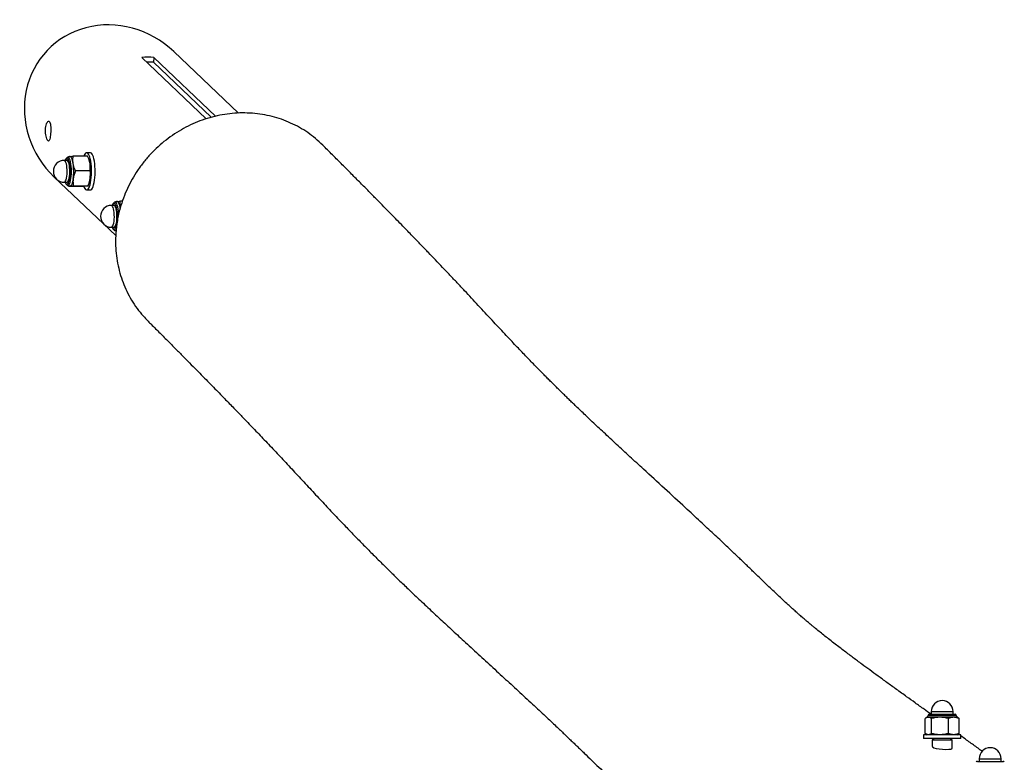
# Model space of a CAD drawing. Units: millimetres. Extents: x 5 to 415, y 5 to 292.
# Drawn here: x 305 to 313, y 110 to 116 of the extents above; entities that cross this region are included whole.
import ezdxf

# ---------------------------------------------------------------- set-up
doc = ezdxf.new("R2010")
doc.units = ezdxf.units.MM

msp = doc.modelspace()

# ---------------------------------------------------------------- linework, layer by layer
at = {"color": 7, "linetype": 'Continuous', "lineweight": 25}
for p, q in [((306.79872, 114.91456), (306.27831, 115.41069)), ((306.53979, 114.86837), (306.02052, 115.36341)), ((306.11704, 115.36341), (306.11451, 115.32449)), ((306.11451, 115.32449), (306.57992, 114.88078)), ((306.11704, 115.36341), (306.61455, 114.88911)), ((305.60427, 114.59548), (305.57532, 114.59548)), ((305.41606, 114.53348), (305.39483, 114.53348)), ((305.43602, 114.56485), (305.42001, 114.55856)), ((305.43085, 114.56436), (305.42991, 114.56245)), ((305.43602, 114.56485), (305.43858, 114.56545)), ((305.58244, 114.56687), (305.46704, 114.56687)), ((305.58236, 114.56683), (305.58244, 114.56687)), ((305.59005, 114.55144), (305.58245, 114.56687)), ((305.6012, 114.44832), (305.4858, 114.44832)), ((305.31434, 114.39957), (305.80999, 113.92704)), ((305.39483, 114.35748), (305.41606, 114.35748)), ((305.41926, 114.33273), (305.42001, 114.33239)), ((305.42001, 114.33239), (305.43602, 114.32611)), ((305.42991, 114.3285), (305.43209, 114.32408)), ((305.5475, 114.32408), (305.4321, 114.32408)), ((305.43987, 114.3255), (305.43602, 114.32611)), ((305.58373, 114.32692), (305.46833, 114.32692)), ((305.57532, 114.29548), (305.60427, 114.29548)), ((305.58236, 114.32623), (305.57596, 114.3255)), ((305.58373, 114.32692), (305.58338, 114.32675)), ((305.58369, 114.32659), (305.59005, 114.33951)), ((305.81665, 114.20197), (305.80065, 114.19568)), ((305.81149, 114.20148), (305.81055, 114.19957)), ((305.81665, 114.20197), (305.81922, 114.20257)), ((305.86307, 114.20399), (305.84768, 114.20399)), ((305.7967, 114.17059), (305.77546, 114.17059)), ((305.77546, 113.99459), (305.7967, 113.99459)), ((305.7999, 113.96984), (305.80065, 113.96951)), ((305.80065, 113.96951), (305.81271, 113.96477)), ((305.81055, 113.96562), (305.81273, 113.9612)), ((312.36101, 110.05987), (312.35469, 110.04311)), ((312.37149, 110.06711), (312.57789, 110.06711)), ((312.38669, 110.08911), (312.38669, 110.06711)), ((312.56269, 110.06711), (312.56269, 110.08911)), ((312.59469, 110.04311), (312.58837, 110.05987)), ((312.33753, 109.91283), (312.33753, 110.0324)), ((312.35469, 110.04311), (312.34522, 110.03765)), ((312.35469, 110.04311), (312.3633, 110.04311)), ((312.45766, 110.04311), (312.3633, 110.04311)), ((312.38908, 109.91283), (312.38908, 110.0324)), ((312.56904, 110.04311), (312.45766, 110.04311)), ((312.52624, 109.91283), (312.52624, 110.0324)), ((312.59469, 110.04311), (312.56904, 110.04311)), ((312.60415, 110.03765), (312.59469, 110.04311)), ((312.60396, 110.03733), (312.61185, 110.0324)), ((312.61185, 109.91283), (312.61185, 110.0324)), ((312.32469, 109.90211), (312.32469, 109.87211)), ((312.62469, 109.90211), (312.32469, 109.90211)), ((312.34522, 109.90758), (312.35469, 109.90211)), ((312.59469, 109.90211), (312.60415, 109.90758)), ((312.61336, 109.90211), (312.60387, 109.90899)), ((312.60396, 109.9079), (312.61185, 109.91283)), ((312.62469, 109.87211), (312.62469, 109.90211)), ((312.62469, 109.87211), (312.32469, 109.87211)), ((312.40969, 109.87211), (312.39469, 109.85711)), ((312.39469, 109.85711), (312.39469, 109.80669)), ((312.55469, 109.85711), (312.39469, 109.85711)), ((312.55469, 109.85711), (312.53969, 109.87211)), ((312.55469, 109.79291), (312.55469, 109.85711)), ((312.75856, 109.68711), (312.96496, 109.68711)), ((312.77376, 109.70911), (312.77376, 109.68711)), ((312.94976, 109.68711), (312.94976, 109.70911))]:
    msp.add_line(p, q, dxfattribs=at)
at = {"color": 8, "linetype": 'Continuous', "lineweight": 25}
for p, q in [((312.36101, 110.05987), (312.58837, 110.05987)), ((312.38669, 110.08911), (312.56269, 110.08911)), ((312.77376, 109.70911), (312.94976, 109.70911))]:
    msp.add_line(p, q, dxfattribs=at)
at = {"color": 7, "linetype": 'Continuous', "lineweight": 25, "flags": 128}
for points in [[(305.5752, 114.29548), (305.58119, 114.29717), (305.58704, 114.30233), (305.59262, 114.31085), (305.59779, 114.32252), (305.60243, 114.33708), (305.60644, 114.35418), (305.60972, 114.37341), (305.6122, 114.39434), (305.61381, 114.41647), (305.61451, 114.43927), (305.6143, 114.46222), (305.61318, 114.48478), (305.61116, 114.50642), (305.60831, 114.52662), (305.60468, 114.54493), (305.60037, 114.56091), (305.59547, 114.57418), (305.59009, 114.58443), (305.58437, 114.59143), (305.57844, 114.595), (305.57243, 114.59507), (305.5665, 114.59164), (305.56076, 114.58478), (305.55537, 114.57465), (305.55227, 114.56687)], [(305.60415, 114.29548), (305.61014, 114.29717), (305.61599, 114.30233), (305.62157, 114.31085), (305.62674, 114.32252), (305.63139, 114.33708), (305.6354, 114.35418), (305.63868, 114.37341), (305.64115, 114.39434), (305.64276, 114.41647), (305.64347, 114.43927), (305.64326, 114.46222), (305.64213, 114.48478), (305.64012, 114.50642), (305.63727, 114.52662), (305.63364, 114.54493), (305.62932, 114.56091), (305.62442, 114.57418), (305.61905, 114.58443), (305.61333, 114.59143), (305.6074, 114.595), (305.60427, 114.59548)], [(305.43575, 114.49103), (305.43295, 114.50525), (305.42946, 114.51703), (305.42542, 114.52588), (305.42099, 114.53143), (305.41637, 114.53347), (305.41606, 114.53348)], [(305.46608, 114.5076), (305.46373, 114.52046), (305.46096, 114.53205), (305.45781, 114.54216), (305.45436, 114.55061), (305.45064, 114.55726), (305.44672, 114.562), (305.44268, 114.56475), (305.43858, 114.56545)], [(305.41606, 114.35748), (305.41808, 114.35782), (305.42266, 114.36117), (305.42696, 114.36797), (305.43082, 114.37795), (305.43407, 114.39069), (305.43659, 114.40568), (305.43826, 114.42229), (305.43903, 114.43985), (305.43885, 114.45765), (305.43775, 114.47494), (305.43575, 114.49103)], [(305.46672, 114.38762), (305.46451, 114.37439), (305.46187, 114.36238), (305.45884, 114.35179), (305.45547, 114.34281), (305.45183, 114.33558), (305.44797, 114.33023), (305.44396, 114.32685), (305.43987, 114.3255)], [(305.84671, 114.14471), (305.84436, 114.15758), (305.84159, 114.16917), (305.83845, 114.17927), (305.83499, 114.18773), (305.83127, 114.19438), (305.82736, 114.19912), (305.82332, 114.20186), (305.81922, 114.20257)], [(305.81639, 114.12815), (305.81359, 114.14237), (305.81009, 114.15415), (305.80605, 114.163), (305.80163, 114.16855), (305.797, 114.17059), (305.7967, 114.17059)], [(305.7967, 113.99459), (305.79872, 113.99494), (305.80329, 113.99829), (305.8076, 114.00509), (305.81145, 114.01507), (305.81471, 114.02781), (305.81722, 114.04279), (305.8189, 114.05941), (305.81966, 114.07697), (305.81949, 114.09476), (305.81838, 114.11206), (305.81639, 114.12815)], [(312.39571, 109.80838), (312.39679, 109.80388), (312.40767, 109.7974), (312.4266, 109.79195), (312.45099, 109.78794), (312.47778, 109.78543), (312.50397, 109.78436), (312.52675, 109.78472), (312.54371, 109.7866), (312.55311, 109.79006), (312.55469, 109.79291), (312.55469, 109.79291)]]:
    msp.add_lwpolyline(points, dxfattribs=at)
at = {"color": 8, "linetype": 'Continuous', "lineweight": 25, "flags": 128}
for points in [[(305.41452, 114.49103), (305.41171, 114.50525), (305.40822, 114.51703), (305.40418, 114.52588), (305.39976, 114.53143), (305.39513, 114.53347), (305.39483, 114.53348)], [(305.43915, 114.4989), (305.43619, 114.51421), (305.43255, 114.52719), (305.42834, 114.53738), (305.42371, 114.54444), (305.41883, 114.54813), (305.41385, 114.54833), (305.40894, 114.54502), (305.40428, 114.53833), (305.40196, 114.53348)], [(305.44849, 114.50432), (305.44533, 114.52074), (305.44146, 114.53475), (305.437, 114.54588), (305.43208, 114.55379), (305.42688, 114.55821), (305.42156, 114.55901), (305.42001, 114.55856)], [(305.42001, 114.33239), (305.42188, 114.33189), (305.42721, 114.33291), (305.4324, 114.33756), (305.43729, 114.34567), (305.44172, 114.35699), (305.44555, 114.37116), (305.44866, 114.38771), (305.45095, 114.40612), (305.45233, 114.4258), (305.45278, 114.44611), (305.45228, 114.46639), (305.45083, 114.48601), (305.44849, 114.50432)], [(305.39483, 114.35748), (305.39685, 114.35782), (305.40142, 114.36117), (305.40573, 114.36797), (305.40958, 114.37795), (305.41284, 114.39069), (305.41535, 114.40568), (305.41703, 114.42229), (305.41779, 114.43985), (305.41762, 114.45765), (305.41651, 114.47494), (305.41452, 114.49103)], [(305.40196, 114.35748), (305.40378, 114.35358), (305.40841, 114.34651), (305.41329, 114.34282), (305.41827, 114.34263), (305.42318, 114.34593), (305.42784, 114.35263), (305.4321, 114.36249), (305.43582, 114.37517), (305.43886, 114.39025), (305.44112, 114.40721), (305.44254, 114.42547), (305.44305, 114.44441), (305.44264, 114.46339), (305.44133, 114.48176), (305.43915, 114.4989)], [(305.81979, 114.13602), (305.81683, 114.15133), (305.81318, 114.16431), (305.80897, 114.1745), (305.80435, 114.18156), (305.79946, 114.18525), (305.79448, 114.18545), (305.78958, 114.18214), (305.78492, 114.17544), (305.7826, 114.17059)], [(305.82913, 114.14144), (305.82597, 114.15786), (305.8221, 114.17186), (305.81763, 114.183), (305.81272, 114.1909), (305.80752, 114.19533), (305.80219, 114.19613), (305.80065, 114.19568)], [(305.79515, 114.12815), (305.79235, 114.14237), (305.78886, 114.15415), (305.78482, 114.163), (305.78039, 114.16855), (305.77577, 114.17059), (305.77546, 114.17059)], [(305.77546, 113.99459), (305.77749, 113.99494), (305.78206, 113.99829), (305.78636, 114.00509), (305.79022, 114.01507), (305.79347, 114.02781), (305.79599, 114.04279), (305.79766, 114.05941), (305.79843, 114.07697), (305.79826, 114.09476), (305.79715, 114.11206), (305.79515, 114.12815)], [(305.7826, 113.99459), (305.78442, 113.99069), (305.78904, 113.98363), (305.79393, 113.97994), (305.79891, 113.97974), (305.80381, 113.98305), (305.80848, 113.98974), (305.81274, 113.9996), (305.81645, 114.01229), (305.8195, 114.02737), (305.82176, 114.04433), (305.82317, 114.06259), (305.82368, 114.08153), (305.82328, 114.10051), (305.82196, 114.11888), (305.81979, 114.13602)]]:
    msp.add_lwpolyline(points, dxfattribs=at)
at = {"color": 7, "linetype": 'Continuous', "lineweight": 25}
for centre, radius, start, end in [((306.06878, 114.6945), 0.67065, 85.873467, 94.126533), ((306.06639, 114.69808), 0.62826, 85.607799, 90.633037), ((305.39483, 114.44548), 0.088, 90, 270), ((305.04551, 114.44535), 0.42515, 352.195665, 8.418711), ((305.45336, 114.49005), 0.14984, 6.724154, 24.186314), ((305.1816, 114.44535), 0.42515, 352.195665, 8.418711), ((305.436, 114.40614), 0.16783, 336.610868, 353.665023), ((305.5871, 114.32818), 0.0348, 188.710896, 249.995753), ((305.77546, 114.08259), 0.088, 90, 270), ((312.47469, 110.08911), 0.088, 0, 180), ((312.37149, 110.05591), 0.0112, 90, 159.328852), ((312.57789, 110.05591), 0.0112, 20.671148, 90), ((312.86176, 109.70911), 0.088, 0, 180), ((312.75856, 109.67591), 0.0112, 90, 159.328852), ((312.96496, 109.67591), 0.0112, 20.671148, 90)]:
    msp.add_arc(centre, radius, start, end, dxfattribs=at)
at = {"color": 8, "linetype": 'Continuous', "lineweight": 25}
for centre, radius, start, end in [((305.45812, 114.08514), 0.37525, 1.34436, 8.629385), ((305.80318, 113.98142), 0.01217, 258.02826, 334.870316)]:
    msp.add_arc(centre, radius, start, end, dxfattribs=at)
at = {"color": 7, "linetype": 'Continuous', "lineweight": 25}
msp.add_ellipse((305.79632, 114.90513), major_axis=(0.53983, -0.51465), ratio=0.9365259, start_param=1.5707963, end_param=4.712389, dxfattribs=at)
for points, knots in [([(307.4788, 114.65661), (307.45944, 114.67493), (307.42126, 114.71105), (307.35834, 114.75819), (307.29175, 114.80005), (307.22072, 114.8361), (307.14652, 114.86579), (307.07039, 114.88865), (306.99222, 114.90499), (306.91176, 114.91463), (306.83029, 114.91732), (306.74921, 114.91309), (306.66829, 114.90216), (306.58736, 114.88429), (306.50775, 114.85967), (306.43078, 114.82878), (306.35617, 114.79177), (306.28385, 114.74834), (306.21504, 114.69912), (306.15085, 114.64499), (306.09097, 114.586), (306.03543, 114.52183), (305.98521, 114.45349), (305.94109, 114.38218), (305.90277, 114.30782), (305.87032, 114.23013), (305.84234, 114.14353), (305.82035, 114.0485), (305.81376, 113.98011), (305.81044, 113.94572)], [0, 0, 0, 0, 0.0368123, 0.0725699, 0.1083275, 0.1451241, 0.1819208, 0.2176757, 0.2534306, 0.2902227, 0.3270149, 0.362797, 0.3985792, 0.4353983, 0.4722174, 0.5080449, 0.5438724, 0.5807383, 0.6176041, 0.6534752, 0.6893463, 0.7262582, 0.7631701, 0.7990638, 0.8349575, 0.8718945, 0.9088314, 0.9541606, 1, 1, 1, 1]), ([(305.27374, 114.84728), (305.2713, 114.84859), (305.26644, 114.85122), (305.25812, 114.84372), (305.25066, 114.82852), (305.24528, 114.80649), (305.24299, 114.78038), (305.24408, 114.75314), (305.24816, 114.72774), (305.2543, 114.70698), (305.26134, 114.69325), (305.26818, 114.68815), (305.27411, 114.69217), (305.27886, 114.70484), (305.2824, 114.72485), (305.28475, 114.74992), (305.28581, 114.77711), (305.28532, 114.80347), (305.28287, 114.82597), (305.27881, 114.84085), (305.27518, 114.84544), (305.27374, 114.84728)], [0, 0, 0, 0, 0.0534485, 0.1068884, 0.1605492, 0.214356, 0.267924, 0.3212432, 0.3746868, 0.4284361, 0.4821992, 0.5356572, 0.5889689, 0.6425194, 0.6963224, 0.7499988, 0.8033693, 0.8567291, 0.910388, 0.9641954, 1, 1, 1, 1]), ([(312.38527, 110.06681), (312.36652, 110.08029), (312.32325, 110.1114), (312.25734, 110.15872), (312.18263, 110.2124), (312.10646, 110.26721), (312.02959, 110.32272), (311.9578, 110.37482), (311.8906, 110.4239), (311.83571, 110.46429), (311.79162, 110.49696), (311.75693, 110.52281), (311.72223, 110.54883), (311.68663, 110.57571), (311.64956, 110.60393), (311.60978, 110.63449), (311.5691, 110.66611), (311.52873, 110.69791), (311.49051, 110.72845), (311.45942, 110.75367), (311.43521, 110.77356), (311.418, 110.78784), (311.40293, 110.80045), (311.39091, 110.81058), (311.38065, 110.81929), (311.3709, 110.8276), (311.35967, 110.83723), (311.34704, 110.84813), (311.33252, 110.86075), (311.31715, 110.87422), (311.30188, 110.88772), (311.28803, 110.90004), (311.27483, 110.91187), (311.2615, 110.92389), (311.24744, 110.93664), (311.22383, 110.95819), (311.19132, 110.9882), (311.15002, 111.02687), (311.10876, 111.06593), (311.06673, 111.10605), (311.02298, 111.14805), (310.98238, 111.18714), (310.9464, 111.22181), (310.91601, 111.25108), (310.88612, 111.27984), (310.85677, 111.30803), (310.82739, 111.33619), (310.7971, 111.36513), (310.76312, 111.39751), (310.72438, 111.43425), (310.68024, 111.47589), (310.63208, 111.52107), (310.5798, 111.56985), (310.52361, 111.62205), (310.46452, 111.67674), (310.36897, 111.76491), (310.23607, 111.88704), (310.0853, 112.02543), (309.95617, 112.14429), (309.8488, 112.24349), (309.76338, 112.3229), (309.69855, 112.38352), (309.65287, 112.42642), (309.60939, 112.46746), (309.56883, 112.50594), (309.53277, 112.54036), (309.5009, 112.57094), (309.47283, 112.59804), (309.44663, 112.62345), (309.42125, 112.64818), (309.39586, 112.67305), (309.37031, 112.69821), (309.34373, 112.72451), (309.31675, 112.75137), (309.29019, 112.77796), (309.26562, 112.8027), (309.24267, 112.82591), (309.2165, 112.8525), (309.18605, 112.88364), (309.15084, 112.91988), (309.11426, 112.95782), (309.07596, 112.99782), (309.03592, 113.03993), (308.99272, 113.08565), (308.94623, 113.13517), (308.89619, 113.18874), (308.84365, 113.24523), (308.78913, 113.30397), (308.7338, 113.36359), (308.67876, 113.4228), (308.62253, 113.48308), (308.56484, 113.5446), (308.50553, 113.60744), (308.44679, 113.66934), (308.38882, 113.73011), (308.34144, 113.77956), (308.30452, 113.81797), (308.27712, 113.84642), (308.24802, 113.87658), (308.21663, 113.90904), (308.1829, 113.94385), (308.14443, 113.98347), (308.10082, 114.02827), (308.05165, 114.07864), (307.99895, 114.13247), (307.94223, 114.19025), (307.88137, 114.25205), (307.81627, 114.31797), (307.74724, 114.38764), (307.67425, 114.46108), (307.59725, 114.53831), (307.53172, 114.60387), (307.49165, 114.64378), (307.47879, 114.6566)], [0, 0, 0, 0, 0.0091285, 0.0210585, 0.0325996, 0.0465587, 0.0599079, 0.0726497, 0.0848445, 0.0966558, 0.1034948, 0.1102027, 0.1169684, 0.1242115, 0.1319473, 0.1401462, 0.1496732, 0.1587903, 0.1677787, 0.176852, 0.1817888, 0.1862458, 0.1902162, 0.1937, 0.1959298, 0.1985832, 0.2016607, 0.2051625, 0.2090442, 0.2137824, 0.2180753, 0.2219225, 0.2254663, 0.2291848, 0.2331169, 0.2372626, 0.2489656, 0.2602866, 0.2710467, 0.2817206, 0.2924833, 0.3032985, 0.310342, 0.3171026, 0.3235803, 0.3297753, 0.3356886, 0.3416625, 0.3479775, 0.3556932, 0.3638654, 0.3724957, 0.3815855, 0.3911362, 0.4010142, 0.4108554, 0.4376177, 0.4639224, 0.4811933, 0.4982718, 0.515171, 0.5230751, 0.5309389, 0.5386657, 0.5459541, 0.5527829, 0.5585927, 0.5640238, 0.5691055, 0.5742103, 0.5794522, 0.5848316, 0.5903485, 0.5965668, 0.6025678, 0.6081581, 0.613342, 0.6184937, 0.6265488, 0.635069, 0.6440675, 0.6536081, 0.6636997, 0.6743421, 0.6865801, 0.699473, 0.7130203, 0.7272121, 0.7413954, 0.7551658, 0.7685231, 0.782739, 0.7964562, 0.8096766, 0.8224017, 0.8346326, 0.8401714, 0.8457962, 0.8518411, 0.8583123, 0.8652101, 0.8725348, 0.881716, 0.8914912, 0.9018607, 0.9128252, 0.9246273, 0.9370498, 0.9500932, 0.963758, 0.9780445, 0.9929528, 1, 1, 1, 1]), ([(305.41932, 114.55809), (305.41758, 114.55721), (305.41352, 114.55516), (305.40864, 114.54947), (305.40428, 114.54258), (305.40195, 114.53622), (305.40094, 114.53348)], [0, 0, 0, 0, 0.1913477, 0.447122, 0.7612538, 1, 1, 1, 1]), ([(305.43116, 114.56421), (305.43124, 114.56438), (305.43143, 114.56479), (305.43597, 114.56521), (305.43858, 114.56545)], [0, 0, 0, 0, 0.4228925, 1, 1, 1, 1]), ([(305.43858, 114.56545), (305.43902, 114.56549), (305.44237, 114.56574), (305.45076, 114.56622), (305.46158, 114.56665), (305.46704, 114.56687)], [0, 0, 0, 0, 0.0700986, 0.5307888, 1, 1, 1, 1]), ([(305.46608, 114.5076), (305.46538, 114.51299), (305.46277, 114.53305), (305.46524, 114.55258), (305.46704, 114.56687)], [0, 0, 0, 0, 0.2686336, 1, 1, 1, 1]), ([(305.4858, 114.44832), (305.48345, 114.45329), (305.47433, 114.47262), (305.46959, 114.49269), (305.46608, 114.5076)], [0, 0, 0, 0, 0.2575513, 1, 1, 1, 1]), ([(305.60217, 114.5076), (305.60116, 114.51299), (305.59742, 114.53305), (305.58877, 114.55258), (305.58244, 114.56687)], [0, 0, 0, 0, 0.2686336, 1, 1, 1, 1]), ([(305.6012, 114.44832), (305.60198, 114.45329), (305.60498, 114.47262), (305.60337, 114.49269), (305.60217, 114.5076)], [0, 0, 0, 0, 0.2575513, 1, 1, 1, 1]), ([(305.4858, 114.44832), (305.48149, 114.43846), (305.47279, 114.41856), (305.46875, 114.398), (305.46672, 114.38762)], [0, 0, 0, 0, 0.495458, 1, 1, 1, 1]), ([(305.6012, 114.44832), (305.60268, 114.43846), (305.60565, 114.41856), (305.60376, 114.398), (305.60281, 114.38762)], [0, 0, 0, 0, 0.495458, 1, 1, 1, 1]), ([(305.40094, 114.35748), (305.40171, 114.35529), (305.40399, 114.34887), (305.40843, 114.34174), (305.41342, 114.33578), (305.41735, 114.33393), (305.41867, 114.33331)], [0, 0, 0, 0, 0.19216788, 0.56337123, 0.85319558, 1, 1, 1, 1]), ([(305.46672, 114.38762), (305.46652, 114.38618), (305.46505, 114.37529), (305.46435, 114.35474), (305.46699, 114.33625), (305.46833, 114.32692)], [0, 0, 0, 0, 0.0700986, 0.5307888, 1, 1, 1, 1]), ([(305.60281, 114.38762), (305.60259, 114.38618), (305.60093, 114.37529), (305.59571, 114.35474), (305.58775, 114.33625), (305.58373, 114.32692)], [0, 0, 0, 0, 0.0700986, 0.5307888, 1, 1, 1, 1]), ([(305.43987, 114.3255), (305.43945, 114.32547), (305.43629, 114.32521), (305.43242, 114.32473), (305.43221, 114.3243), (305.4321, 114.32408)], [0, 0, 0, 0, 0.0700986, 0.5307888, 1, 1, 1, 1]), ([(305.46833, 114.32692), (305.46249, 114.32669), (305.45072, 114.32623), (305.44351, 114.32575), (305.43987, 114.3255)], [0, 0, 0, 0, 0.495458, 1, 1, 1, 1]), ([(305.57596, 114.3255), (305.57552, 114.32547), (305.57217, 114.32521), (305.56378, 114.32473), (305.55296, 114.3243), (305.5475, 114.32408)], [0, 0, 0, 0, 0.07009856, 0.53078884, 1, 1, 1, 1]), ([(305.79996, 114.1952), (305.79822, 114.19433), (305.79416, 114.19228), (305.78928, 114.18659), (305.78492, 114.17969), (305.78258, 114.17334), (305.78158, 114.17059)], [0, 0, 0, 0, 0.1913477, 0.447122, 0.7612538, 1, 1, 1, 1]), ([(305.8118, 114.20133), (305.81188, 114.2015), (305.81207, 114.20191), (305.8166, 114.20233), (305.81922, 114.20257)], [0, 0, 0, 0, 0.4228925, 1, 1, 1, 1]), ([(305.81922, 114.20257), (305.81966, 114.2026), (305.823, 114.20286), (305.8314, 114.20334), (305.84222, 114.20377), (305.84768, 114.20399)], [0, 0, 0, 0, 0.0700986, 0.5307888, 1, 1, 1, 1]), ([(305.84671, 114.14471), (305.84601, 114.1501), (305.84341, 114.17017), (305.84588, 114.1897), (305.84768, 114.20399)], [0, 0, 0, 0, 0.2686336, 1, 1, 1, 1]), ([(305.78158, 113.99459), (305.78235, 113.9924), (305.78463, 113.98598), (305.78907, 113.97886), (305.79406, 113.9729), (305.79799, 113.97105), (305.79931, 113.97043)], [0, 0, 0, 0, 0.1921679, 0.5633712, 0.8531956, 1, 1, 1, 1]), ([(305.81044, 113.94572), (305.80932, 113.91886), (305.80707, 113.86514), (305.81218, 113.78433), (305.82376, 113.7039), (305.84232, 113.6252), (305.8673, 113.54953), (305.8986, 113.47661), (305.93646, 113.40631), (305.98051, 113.34008), (306.02533, 113.28312), (306.05739, 113.25069), (306.07123, 113.23668)], [0, 0, 0, 0, 0.101267, 0.2025339, 0.3067404, 0.4109467, 0.5122149, 0.613483, 0.7176984, 0.8219138, 0.9230911, 1, 1, 1, 1]), ([(305.81663, 113.96219), (305.81561, 113.96208), (305.81254, 113.96174), (305.81266, 113.96142), (305.81273, 113.9612)], [0, 0, 0, 0, 0.33197883, 1, 1, 1, 1]), ([(306.07077, 113.23623), (306.07898, 113.22806), (306.11113, 113.19602), (306.16586, 113.14129), (306.23403, 113.07298), (306.299, 113.00767), (306.36049, 112.94569), (306.41855, 112.88701), (306.47324, 112.83158), (306.52498, 112.779), (306.57411, 112.72894), (306.62064, 112.68141), (306.66457, 112.63642), (306.70561, 112.59428), (306.74383, 112.55494), (306.77928, 112.51837), (306.81202, 112.48452), (306.84741, 112.44784), (306.88639, 112.40733), (306.93014, 112.36172), (306.97454, 112.31527), (307.01967, 112.26788), (307.06542, 112.21963), (307.1117, 112.17061), (307.15836, 112.12094), (307.20539, 112.07064), (307.25293, 112.01961), (307.30113, 111.96774), (307.34961, 111.91553), (307.39761, 111.86386), (307.4444, 111.81359), (307.48966, 111.76513), (307.53355, 111.71835), (307.57678, 111.6725), (307.61942, 111.62756), (307.66146, 111.58354), (307.70229, 111.54107), (307.74191, 111.50015), (307.78027, 111.46081), (307.8162, 111.42421), (307.85127, 111.38872), (307.88709, 111.3527), (307.9258, 111.31405), (307.96599, 111.27421), (308.00344, 111.23735), (308.03769, 111.20386), (308.06947, 111.17296), (308.10276, 111.14075), (308.1388, 111.1061), (308.17814, 111.06849), (308.22087, 111.02788), (308.26662, 110.98463), (308.31454, 110.93955), (308.36373, 110.8935), (308.42997, 110.83172), (308.51404, 110.75372), (308.62101, 110.65497), (308.73411, 110.55093), (308.85231, 110.4424), (308.96962, 110.33466), (309.06606, 110.24585), (309.1417, 110.17592), (309.19703, 110.12458), (309.24865, 110.07648), (309.29612, 110.03202), (309.33953, 109.99113), (309.37767, 109.95498), (309.41124, 109.92303), (309.44101, 109.89459), (309.46965, 109.86715), (309.49839, 109.83956), (309.5278, 109.81127), (309.55792, 109.78227), (309.59766, 109.74399), (309.64671, 109.69677), (309.70589, 109.64007), (309.75495, 109.59347), (309.79373, 109.55696), (309.8216, 109.53089), (309.85011, 109.50442), (309.87854, 109.47824), (309.90595, 109.45322), (309.93175, 109.42986), (309.9529, 109.41088), (309.9704, 109.39528), (309.98516, 109.38218), (310.00136, 109.36789), (310.01889, 109.35252), (310.03683, 109.3369), (310.05375, 109.32227), (310.06864, 109.30947), (310.08139, 109.29857), (310.09234, 109.28925), (310.10219, 109.2809), (310.11418, 109.27077), (310.12982, 109.25762), (310.15002, 109.24077), (310.17295, 109.22179), (310.19767, 109.20151), (310.22278, 109.18108), (310.24716, 109.1614), (310.27061, 109.1426), (310.29372, 109.12421), (310.31893, 109.10427), (310.34733, 109.08197), (310.37959, 109.05683), (310.41328, 109.03078), (310.44689, 109.00499), (310.47881, 108.98066), (310.50841, 108.95823), (310.53563, 108.93771), (310.56104, 108.91863), (310.58571, 108.90019), (310.61074, 108.88154), (310.63657, 108.86237), (310.66854, 108.83873), (310.70707, 108.81035), (310.75267, 108.77693), (310.80679, 108.73745), (310.87011, 108.69149), (310.94342, 108.63852), (311.02083, 108.58279), (311.0962, 108.52865), (311.16832, 108.47688), (311.23516, 108.42891), (311.30093, 108.38163), (311.36849, 108.33297), (311.43748, 108.28314), (311.50749, 108.23237), (311.57433, 108.18366), (311.63815, 108.13688), (311.684, 108.10314), (311.70854, 108.08492), (311.7128, 108.08176)], [0, 0, 0, 0, 0.0042654, 0.0167074, 0.0286874, 0.0402051, 0.0512608, 0.0616692, 0.0716317, 0.0811484, 0.0902191, 0.0990151, 0.1073466, 0.1152133, 0.1226151, 0.1295518, 0.1360231, 0.1420286, 0.1507526, 0.159661, 0.1688574, 0.1783421, 0.1881154, 0.1981778, 0.2085295, 0.2191706, 0.2301007, 0.2413189, 0.2528239, 0.2642214, 0.2751577, 0.285632, 0.2956436, 0.3051922, 0.3146989, 0.3236979, 0.3321898, 0.3402156, 0.3478193, 0.3550015, 0.3610546, 0.3676864, 0.3748882, 0.3820494, 0.3889721, 0.3942442, 0.3993786, 0.4047355, 0.4105033, 0.4166825, 0.4232737, 0.4302767, 0.4374837, 0.4447308, 0.4520178, 0.4664469, 0.4810262, 0.4977851, 0.5147518, 0.5319212, 0.5492897, 0.5584668, 0.5674433, 0.5759906, 0.58411, 0.5918026, 0.5990694, 0.6051361, 0.610871, 0.616443, 0.6222328, 0.6282551, 0.6345105, 0.6409995, 0.6533668, 0.666012, 0.6789364, 0.684626, 0.6904226, 0.6963262, 0.7022387, 0.7077837, 0.7129234, 0.7176899, 0.7202921, 0.7231429, 0.7262424, 0.7295906, 0.7331223, 0.7363574, 0.739047, 0.7413865, 0.7433761, 0.7450348, 0.7467326, 0.749867, 0.7534765, 0.7575611, 0.7620562, 0.7664856, 0.7706779, 0.7747136, 0.7785936, 0.7825573, 0.7876294, 0.7930854, 0.798911, 0.8045867, 0.8098514, 0.8147055, 0.8191491, 0.8231851, 0.8271249, 0.8311798, 0.8353497, 0.8396346, 0.8466, 0.8538488, 0.8613815, 0.8722481, 0.883656, 0.895604, 0.9080905, 0.918278, 0.9285157, 0.938417, 0.9479796, 0.9589226, 0.9693866, 0.9793725, 0.9889022, 0.9980742, 1, 1, 1, 1]), ([(312.3633, 110.04311), (312.36269, 110.0431), (312.35806, 110.043), (312.34934, 110.04066), (312.34149, 110.03517), (312.33753, 110.0324)], [0, 0, 0, 0, 0.0700986, 0.5307888, 1, 1, 1, 1]), ([(312.38908, 110.0324), (312.38489, 110.03539), (312.37644, 110.04144), (312.36771, 110.04255), (312.3633, 110.04311)], [0, 0, 0, 0, 0.495458, 1, 1, 1, 1]), ([(312.45766, 110.04311), (312.45603, 110.0431), (312.44372, 110.043), (312.42051, 110.04066), (312.39962, 110.03517), (312.38908, 110.0324)], [0, 0, 0, 0, 0.07009856, 0.53078884, 1, 1, 1, 1]), ([(312.52624, 110.0324), (312.5151, 110.03539), (312.49262, 110.04144), (312.46938, 110.04255), (312.45766, 110.04311)], [0, 0, 0, 0, 0.495458, 1, 1, 1, 1]), ([(312.56904, 110.04311), (312.56515, 110.04296), (312.55066, 110.04236), (312.53656, 110.03661), (312.52624, 110.0324)], [0, 0, 0, 0, 0.2686336, 1, 1, 1, 1]), ([(312.61185, 110.0324), (312.60826, 110.03401), (312.5943, 110.0403), (312.57981, 110.04191), (312.56904, 110.04311)], [0, 0, 0, 0, 0.2575513, 1, 1, 1, 1]), ([(312.3633, 109.90211), (312.36269, 109.90213), (312.35806, 109.90222), (312.34934, 109.90456), (312.34149, 109.91006), (312.33753, 109.91283)], [0, 0, 0, 0, 0.0700986, 0.5307888, 1, 1, 1, 1]), ([(312.38908, 109.91283), (312.38489, 109.90984), (312.37644, 109.90379), (312.36771, 109.90268), (312.3633, 109.90211)], [0, 0, 0, 0, 0.495458, 1, 1, 1, 1]), ([(312.45766, 109.90211), (312.45603, 109.90213), (312.44372, 109.90222), (312.42051, 109.90456), (312.39962, 109.91006), (312.38908, 109.91283)], [0, 0, 0, 0, 0.07009856, 0.53078884, 1, 1, 1, 1]), ([(312.52624, 109.91283), (312.5151, 109.90984), (312.49262, 109.90379), (312.46938, 109.90268), (312.45766, 109.90211)], [0, 0, 0, 0, 0.495458, 1, 1, 1, 1]), ([(312.56904, 109.90211), (312.56515, 109.90227), (312.55066, 109.90287), (312.53656, 109.90862), (312.52624, 109.91283)], [0, 0, 0, 0, 0.2686336, 1, 1, 1, 1]), ([(312.61185, 109.91283), (312.60826, 109.91121), (312.5943, 109.90493), (312.57981, 109.90332), (312.56904, 109.90211)], [0, 0, 0, 0, 0.25755135, 1, 1, 1, 1]), ([(312.79664, 109.76807), (312.78861, 109.77401), (312.756, 109.79811), (312.69911, 109.83969), (312.6498, 109.87569), (312.62509, 109.89361), (312.62469, 109.8939)], [0, 0, 0, 0, 0.1386372, 0.5629793, 0.9929561, 1, 1, 1, 1])]:
    msp.add_open_spline(points, degree=3, knots=knots, dxfattribs=at)

doc.saveas('drawing.dxf')
